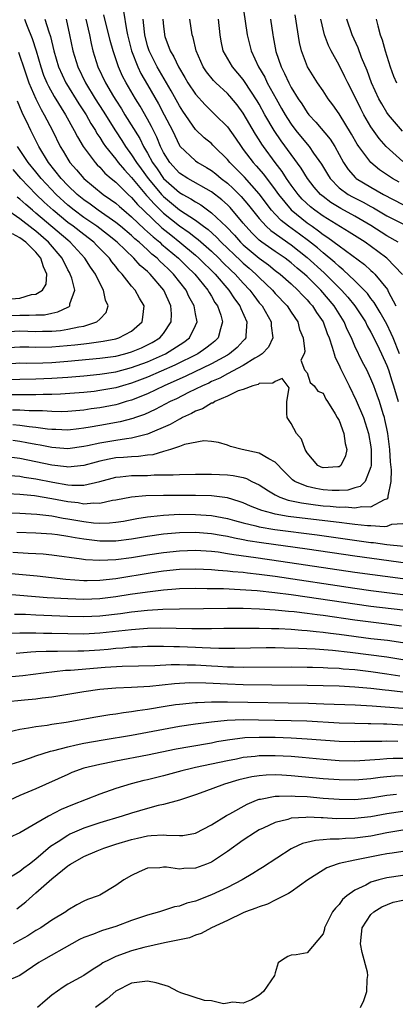
# Model space of a CAD drawing. Units: inches. Extents: x 2598000 to 2601000, y 1542000 to 1544541.
# Drawn here: x 2598577 to 2598624, y 1542253 to 1542377 of the extents above; entities that cross this region are included whole.
import ezdxf

# ---------------------------------------------------------------- set-up
doc = ezdxf.new("R2010")
doc.units = ezdxf.units.IN
doc.header["$MEASUREMENT"] = 0
doc.layers.add('LD25981542_2ft', color=82, linetype='Continuous')

msp = doc.modelspace()

# ---------------------------------------------------------------- linework, layer by layer
at = {"layer": 'LD25981542_2ft'}
for points, elevation in [([(2598604.61, 1542381), (2598605.25, 1542376.75), (2598605.48, 1542375), (2598605.97, 1542373), (2598606.92, 1542371), (2598607.69, 1542369.69), (2598608.01, 1542369), (2598609.1, 1542367), (2598609.8, 1542365.79), (2598610.24, 1542365), (2598610.53, 1542364.52), (2598611, 1542363.8), (2598611.6, 1542363), (2598613, 1542361.29), (2598613.25, 1542361), (2598613.81, 1542360.19), (2598614.8, 1542358.8), (2598615.54, 1542357.54), (2598615.87, 1542357), (2598617, 1542355.84), (2598618.13, 1542355), (2598618.68, 1542354.68), (2598620.01, 1542354.01), (2598621, 1542353.46), (2598621.31, 1542353.31), (2598623, 1542352.32), (2598625, 1542351.29)], 8374), ([(2598575.74, 1542319.74), (2598577, 1542319.65), (2598577.54, 1542319.54), (2598579, 1542319.33), (2598581.11, 1542318.89), (2598583, 1542318.56), (2598583.49, 1542318.51), (2598585, 1542318.52), (2598587, 1542319), (2598589, 1542319.53), (2598589.57, 1542319.57), (2598591, 1542319.73), (2598591.75, 1542319.75), (2598593, 1542319.75), (2598593.82, 1542319.82), (2598596.2, 1542319.8), (2598597, 1542319.88), (2598599, 1542319.91), (2598599.89, 1542319.89), (2598601, 1542319.9), (2598603, 1542319.81), (2598603.74, 1542319.74), (2598605, 1542319.47), (2598605.38, 1542319.38), (2598606.07, 1542319), (2598607, 1542318.55), (2598608.17, 1542317.83), (2598609, 1542317.3), (2598609.6, 1542317), (2598610.64, 1542316.64), (2598612.29, 1542316.29), (2598614.06, 1542316.06), (2598615, 1542315.95), (2598615.9, 1542315.9), (2598617, 1542315.78), (2598617.8, 1542315.8), (2598619, 1542315.68), (2598619.84, 1542315.84), (2598621, 1542315.8), (2598622.72, 1542316.72), (2598623, 1542316.8), (2598623.12, 1542316.88), (2598623.16, 1542317), (2598623.15, 1542317.15), (2598623.55, 1542319), (2598623.57, 1542320.43), (2598623.45, 1542321.45), (2598623.36, 1542323), (2598623.12, 1542325), (2598623, 1542325.65), (2598622.76, 1542326.76), (2598622.69, 1542327), (2598622.54, 1542327.46), (2598622.07, 1542329), (2598621.8, 1542329.8), (2598621.35, 1542331), (2598621, 1542331.87), (2598620.47, 1542333), (2598619.96, 1542333.96), (2598619, 1542335.98), (2598618.57, 1542337), (2598618.04, 1542338.04), (2598617.66, 1542339), (2598616.39, 1542341), (2598614.7, 1542343), (2598613, 1542344.69), (2598612.66, 1542345), (2598611.75, 1542345.75), (2598611, 1542346.41), (2598610.23, 1542347), (2598609, 1542347.83), (2598607.34, 1542349), (2598607.14, 1542349.14), (2598607, 1542349.27), (2598606.12, 1542350.12), (2598605.31, 1542351), (2598605, 1542351.39), (2598603.34, 1542353.34), (2598603, 1542353.67), (2598602.3, 1542354.3), (2598601, 1542355.3), (2598598.05, 1542357), (2598597, 1542357.68), (2598595.78, 1542359), (2598595, 1542360.26), (2598594.63, 1542361), (2598594.17, 1542362.17), (2598593.74, 1542363), (2598593.5, 1542363.5), (2598593, 1542364.42), (2598592.05, 1542366.05), (2598591.47, 1542367), (2598590.31, 1542369), (2598589.85, 1542369.85), (2598589.34, 1542371), (2598588.67, 1542373), (2598588.31, 1542374.31), (2598587.53, 1542377.53)], 8362), ([(2598585.26, 1542377), (2598585.7, 1542375), (2598585.92, 1542373.92), (2598586.14, 1542373), (2598586.78, 1542371), (2598587.72, 1542369), (2598588.71, 1542367.29), (2598589, 1542366.81), (2598589.72, 1542365.72), (2598590.15, 1542365), (2598592.01, 1542362.01), (2598592.5, 1542361), (2598593, 1542360.16), (2598593.62, 1542359), (2598594.19, 1542358.19), (2598595, 1542357), (2598597, 1542355.25), (2598597.42, 1542355), (2598598.44, 1542354.44), (2598599, 1542354.05), (2598599.67, 1542353.67), (2598601, 1542352.7), (2598602.91, 1542350.91), (2598603.88, 1542349.88), (2598604.66, 1542349), (2598605, 1542348.67), (2598607, 1542346.98), (2598608.15, 1542346.15), (2598609, 1542345.46), (2598609.61, 1542345), (2598611, 1542343.77), (2598611.84, 1542343), (2598612.39, 1542342.39), (2598613, 1542341.78), (2598613.35, 1542341.35), (2598613.68, 1542341), (2598614.18, 1542340.18), (2598615.01, 1542339), (2598615.53, 1542337.53), (2598615.76, 1542337), (2598616.15, 1542335.85), (2598616.38, 1542335), (2598616.53, 1542334.53), (2598617, 1542333.58), (2598617.18, 1542333.18), (2598618.27, 1542331), (2598619.16, 1542329.16), (2598620.06, 1542327), (2598620.71, 1542325), (2598621, 1542323.34), (2598621.05, 1542322.95), (2598621.04, 1542321), (2598621, 1542320.84), (2598620.26, 1542319), (2598619.64, 1542318.36), (2598619, 1542318.19), (2598618.1, 1542317.9), (2598617, 1542317.86), (2598616.13, 1542317.87), (2598615, 1542317.95), (2598614.09, 1542318.09), (2598613, 1542318.35), (2598611.44, 1542319), (2598611.18, 1542319.18), (2598610.18, 1542320.18), (2598609, 1542321.42), (2598608.18, 1542321.82), (2598607, 1542322.52), (2598604.84, 1542323), (2598603.39, 1542323.39), (2598603, 1542323.56), (2598601.87, 1542323.87), (2598601, 1542324), (2598600.07, 1542324.07), (2598597.62, 1542323.62), (2598597, 1542323.39), (2598595.86, 1542323), (2598595, 1542322.76), (2598593.66, 1542322.34), (2598593, 1542322.29), (2598591.88, 1542322.12), (2598591, 1542322.09), (2598590, 1542322), (2598589, 1542321.94), (2598588.2, 1542321.8), (2598587, 1542321.54), (2598586.57, 1542321.43), (2598585, 1542321), (2598583, 1542320.8), (2598582.83, 1542320.83), (2598581, 1542321.04), (2598579, 1542321.47), (2598577, 1542321.86), (2598576, 1542322)], 8360), ([(2598577.55, 1542377), (2598577.9, 1542376.1), (2598578.54, 1542374.54), (2598579.02, 1542373.02), (2598579.61, 1542371), (2598579.97, 1542369.97), (2598580.36, 1542369), (2598580.56, 1542368.56), (2598581.28, 1542367.28), (2598582.71, 1542365), (2598583.8, 1542363), (2598584.2, 1542362.2), (2598584.92, 1542361), (2598586.41, 1542359), (2598586.69, 1542358.69), (2598587, 1542358.41), (2598587.66, 1542357.66), (2598588.43, 1542357), (2598589, 1542356.53), (2598590.56, 1542355), (2598591, 1542354.61), (2598591.74, 1542353.74), (2598592.48, 1542353), (2598594.8, 1542350.8), (2598595.91, 1542349.91), (2598597.06, 1542349), (2598599, 1542347.39), (2598599.44, 1542347), (2598601.48, 1542345), (2598603.2, 1542343), (2598603.9, 1542341.9), (2598604.56, 1542341), (2598604.67, 1542340.67), (2598605.46, 1542339), (2598605.3, 1542337.3), (2598605.31, 1542337), (2598605.18, 1542336.82), (2598605, 1542336.65), (2598604.22, 1542335.78), (2598603.27, 1542335), (2598603, 1542334.84), (2598601, 1542333.76), (2598597.8, 1542332.2), (2598595.07, 1542331), (2598593, 1542330), (2598591, 1542329.2), (2598590.31, 1542329), (2598589.32, 1542328.68), (2598589, 1542328.6), (2598587, 1542328.22), (2598585.92, 1542328.08), (2598585, 1542327.95), (2598583, 1542327.77), (2598582.26, 1542327.74), (2598581, 1542327.75), (2598579.84, 1542327.84), (2598578.15, 1542327.85), (2598577, 1542327.94), (2598576.07, 1542327.93)], 8354), ([(2598582.78, 1542377), (2598583.23, 1542375), (2598583.64, 1542373), (2598584.25, 1542371), (2598585.22, 1542369), (2598586.44, 1542367), (2598587.43, 1542365.43), (2598588.96, 1542362.96), (2598589.76, 1542361.76), (2598590.24, 1542361), (2598591, 1542359.98), (2598591.61, 1542359), (2598592.21, 1542358.21), (2598593.06, 1542357), (2598593.93, 1542355.93), (2598594.74, 1542355), (2598595, 1542354.73), (2598597, 1542353.08), (2598599, 1542351.75), (2598600, 1542351), (2598600.58, 1542350.58), (2598601.64, 1542349.64), (2598602.24, 1542349), (2598604.67, 1542346.67), (2598605, 1542346.36), (2598605.74, 1542345.74), (2598606.58, 1542345), (2598607, 1542344.56), (2598608.64, 1542343), (2598609, 1542342.57), (2598610.48, 1542341), (2598611, 1542340.21), (2598611.83, 1542339), (2598612.06, 1542338.06), (2598612.51, 1542337), (2598612.72, 1542335.28), (2598612.63, 1542335), (2598612.22, 1542334.22), (2598612.67, 1542333), (2598613, 1542332.63), (2598613.39, 1542331.39), (2598613.88, 1542331), (2598614.33, 1542330.33), (2598615, 1542330.05), (2598615.33, 1542329.33), (2598615.56, 1542329), (2598616.53, 1542327.47), (2598616.77, 1542327), (2598617, 1542326.64), (2598617.62, 1542325), (2598617.77, 1542323.77), (2598617.96, 1542323), (2598617.8, 1542322.2), (2598617.23, 1542321), (2598617, 1542320.84), (2598616.84, 1542320.84), (2598615, 1542320.69), (2598614.77, 1542320.77), (2598614.36, 1542321), (2598613, 1542322.57), (2598612.74, 1542323), (2598612.29, 1542324.29), (2598611.67, 1542325), (2598611, 1542326.28), (2598610.51, 1542327), (2598610.47, 1542327.53), (2598610.45, 1542329), (2598610.74, 1542330.74), (2598609.89, 1542331.89), (2598609, 1542331.54), (2598608.7, 1542331.3), (2598607, 1542331.26), (2598606.85, 1542331.15), (2598606.21, 1542331), (2598605, 1542330.54), (2598604.34, 1542330.34), (2598603, 1542329.68), (2598601.43, 1542329), (2598601.18, 1542328.82), (2598601, 1542328.79), (2598599.9, 1542328.1), (2598599, 1542327.79), (2598598.5, 1542327.5), (2598597.37, 1542327), (2598597.14, 1542326.86), (2598597, 1542326.82), (2598595.85, 1542326.15), (2598593, 1542324.92), (2598591, 1542324.41), (2598590.35, 1542324.35), (2598589, 1542324.14), (2598587, 1542323.81), (2598585.45, 1542323.45), (2598585, 1542323.36), (2598583, 1542323.1), (2598581, 1542323.24), (2598579.53, 1542323.53), (2598579, 1542323.62), (2598577.85, 1542323.85), (2598577, 1542323.99), (2598576.11, 1542324.11)], 8358), ([(2598580.12, 1542377), (2598580.62, 1542375.38), (2598580.82, 1542374.82), (2598581.26, 1542373), (2598581.85, 1542371), (2598582.76, 1542369), (2598582.85, 1542368.85), (2598584.38, 1542366.38), (2598585.28, 1542365), (2598585.88, 1542363.88), (2598586.45, 1542363), (2598586.64, 1542362.64), (2598587, 1542362.13), (2598587.43, 1542361.43), (2598587.73, 1542361), (2598589, 1542359.43), (2598589.32, 1542359), (2598590.09, 1542358.09), (2598591, 1542357.12), (2598592.86, 1542354.86), (2598593, 1542354.73), (2598593.81, 1542353.81), (2598595, 1542352.65), (2598597, 1542351.05), (2598598.21, 1542350.21), (2598599, 1542349.58), (2598599.34, 1542349.34), (2598601, 1542347.87), (2598601.92, 1542347), (2598602.45, 1542346.45), (2598603.47, 1542345.47), (2598603.98, 1542345), (2598605, 1542343.86), (2598605.82, 1542343), (2598606.31, 1542342.31), (2598607, 1542341.41), (2598607.35, 1542341), (2598608.49, 1542339), (2598608.5, 1542338.5), (2598608.71, 1542337), (2598608.16, 1542335.84), (2598607.37, 1542335), (2598607, 1542334.75), (2598606.44, 1542334.44), (2598605, 1542333.54), (2598603, 1542332.49), (2598602.04, 1542331.96), (2598601, 1542331.52), (2598600.66, 1542331.34), (2598599.87, 1542331), (2598599, 1542330.55), (2598598.14, 1542330.14), (2598596.63, 1542329.37), (2598595.82, 1542329), (2598593.97, 1542328.03), (2598592.6, 1542327.4), (2598591.47, 1542327), (2598591.13, 1542326.87), (2598589.55, 1542326.45), (2598587, 1542326), (2598585.78, 1542325.78), (2598585, 1542325.66), (2598584.4, 1542325.6), (2598583, 1542325.44), (2598581.5, 1542325.5), (2598581, 1542325.5), (2598580.45, 1542325.55), (2598579, 1542325.77), (2598578.16, 1542325.84), (2598577, 1542326.02), (2598576.11, 1542326.11)], 8356), ([(2598589.97, 1542377.97), (2598590.34, 1542375.66), (2598590.48, 1542375), (2598590.99, 1542373), (2598591.77, 1542371), (2598592.17, 1542370.17), (2598593, 1542368.76), (2598594.36, 1542366.36), (2598595.09, 1542365), (2598596.11, 1542363), (2598597, 1542361.14), (2598597.05, 1542361.05), (2598599, 1542359.22), (2598599.3, 1542359), (2598600.39, 1542358.39), (2598601, 1542358), (2598601.56, 1542357.56), (2598602.21, 1542357), (2598603, 1542356.4), (2598603.74, 1542355.74), (2598604.75, 1542354.75), (2598605.66, 1542353.66), (2598606.17, 1542353), (2598607, 1542351.96), (2598607.86, 1542351), (2598608.45, 1542350.45), (2598611, 1542348.66), (2598613, 1542347.1), (2598615.15, 1542345.15), (2598617.3, 1542343), (2598618.11, 1542342.11), (2598618.99, 1542341), (2598620.3, 1542339), (2598620.53, 1542338.53), (2598621, 1542337.71), (2598621.74, 1542336.26), (2598622.34, 1542335), (2598623, 1542333.54), (2598623.2, 1542333), (2598623.63, 1542331.63), (2598623.85, 1542331), (2598624.43, 1542329)], 8364), ([(2598624.6, 1542335), (2598623.78, 1542337), (2598623.54, 1542337.54), (2598623, 1542338.7), (2598622.17, 1542340.17), (2598621.66, 1542341), (2598621.42, 1542341.42), (2598621, 1542341.95), (2598620.56, 1542342.56), (2598620.15, 1542343), (2598619, 1542344.15), (2598617.54, 1542345.54), (2598617, 1542345.94), (2598616.46, 1542346.46), (2598615, 1542347.65), (2598614.29, 1542348.29), (2598613.18, 1542349.18), (2598612.03, 1542350.03), (2598610.67, 1542351), (2598609.74, 1542351.74), (2598609, 1542352.51), (2598608.55, 1542353), (2598607, 1542355.06), (2598605.14, 1542357.14), (2598603.3, 1542359), (2598603, 1542359.38), (2598601.36, 1542361), (2598601.19, 1542361.19), (2598601, 1542361.37), (2598600.11, 1542362.11), (2598599, 1542363.16), (2598597.43, 1542365.43), (2598597, 1542366.09), (2598595.97, 1542367.97), (2598594.18, 1542371), (2598593.18, 1542373), (2598593, 1542373.64), (2598592.66, 1542375), (2598592.61, 1542375.4), (2598592.46, 1542377)], 8366), ([(2598594.92, 1542377), (2598595, 1542376.08), (2598595.11, 1542375.11), (2598595.12, 1542375), (2598595.18, 1542374.82), (2598595.82, 1542373), (2598596.27, 1542372.27), (2598596.86, 1542371), (2598597.68, 1542369.68), (2598598.06, 1542369), (2598599, 1542367.58), (2598600.22, 1542366.22), (2598601.48, 1542365), (2598603, 1542363.49), (2598604.04, 1542362.04), (2598604.73, 1542361), (2598605, 1542360.65), (2598606.23, 1542359), (2598606.6, 1542358.6), (2598607.53, 1542357.53), (2598609, 1542355.56), (2598609.4, 1542355), (2598611, 1542353.06), (2598613, 1542351.44), (2598613.62, 1542351), (2598614.44, 1542350.44), (2598615, 1542349.97), (2598615.6, 1542349.6), (2598617, 1542348.53), (2598620.19, 1542346.19), (2598621, 1542345.45), (2598621.25, 1542345.25), (2598621.49, 1542345), (2598623.06, 1542343.06), (2598623.17, 1542342.83), (2598624.13, 1542341)], 8368), ([(2598624.94, 1542344.94), (2598622.99, 1542346.99), (2598621.85, 1542347.85), (2598620.26, 1542349), (2598618.28, 1542350.28), (2598615, 1542352.27), (2598613.98, 1542353), (2598613.43, 1542353.43), (2598612.4, 1542354.4), (2598611.86, 1542355), (2598611, 1542356.17), (2598610.42, 1542357), (2598609.87, 1542357.87), (2598609.01, 1542359), (2598607.53, 1542361), (2598607.31, 1542361.31), (2598607, 1542361.83), (2598606.54, 1542362.54), (2598605, 1542365.18), (2598604.22, 1542366.22), (2598603.31, 1542367.31), (2598603, 1542367.65), (2598601.56, 1542369), (2598601.28, 1542369.28), (2598600.39, 1542370.39), (2598599.98, 1542371), (2598599.08, 1542373), (2598598.7, 1542374.7), (2598598.59, 1542375), (2598598.3, 1542377)], 8370), ([(2598624.4, 1542349), (2598623, 1542349.8), (2598621, 1542351.09), (2598619, 1542352.25), (2598617.22, 1542353.22), (2598615.97, 1542353.97), (2598615, 1542354.72), (2598614.67, 1542355), (2598613.89, 1542355.89), (2598613.04, 1542357), (2598612.27, 1542358.27), (2598609.73, 1542361.73), (2598608.87, 1542363), (2598607.71, 1542365), (2598607, 1542366.3), (2598606.74, 1542366.74), (2598605.17, 1542369.17), (2598605, 1542369.4), (2598603.63, 1542371), (2598602.49, 1542373), (2598602.22, 1542374.22), (2598602.08, 1542375), (2598601.91, 1542377)], 8372), ([(2598608.4, 1542377), (2598608.69, 1542375), (2598608.75, 1542374.75), (2598609.08, 1542372.92), (2598609.74, 1542371), (2598610.18, 1542370.18), (2598610.69, 1542369), (2598611, 1542368.42), (2598611.88, 1542367), (2598612.34, 1542366.34), (2598613, 1542365.27), (2598613.21, 1542365), (2598614.08, 1542364.08), (2598615.91, 1542361.91), (2598616.47, 1542361), (2598617.57, 1542359), (2598618.13, 1542358.13), (2598619.07, 1542357.07), (2598619.16, 1542357), (2598621, 1542355.91), (2598622.59, 1542355), (2598625, 1542353.75)], 8376), ([(2598624.52, 1542356.52), (2598623.71, 1542357), (2598622.09, 1542358.09), (2598620.99, 1542358.99), (2598619.47, 1542361), (2598619.28, 1542361.28), (2598618.56, 1542362.56), (2598617, 1542365.12), (2598616.23, 1542366.23), (2598615.64, 1542367), (2598615, 1542367.97), (2598614.29, 1542369), (2598613.06, 1542371), (2598612.31, 1542373), (2598612.05, 1542374.05), (2598611.51, 1542377.51)], 8378), ([(2598625, 1542359.13), (2598622.91, 1542361), (2598622.02, 1542362.02), (2598621.18, 1542363.18), (2598621, 1542363.47), (2598620.12, 1542365), (2598619.74, 1542365.74), (2598619, 1542367.26), (2598618.1, 1542369), (2598617.74, 1542369.74), (2598617, 1542371.22), (2598616.03, 1542373), (2598615.68, 1542373.68), (2598615.2, 1542375), (2598614.73, 1542377)], 8380), ([(2598624.94, 1542362.94), (2598623.21, 1542365), (2598623, 1542365.29), (2598622.35, 1542366.35), (2598622, 1542367), (2598621.09, 1542369), (2598620.53, 1542370.53), (2598619.83, 1542372.17), (2598619.38, 1542373.38), (2598618.63, 1542375), (2598618, 1542377)], 8382), ([(2598621.66, 1542377), (2598621.86, 1542376.14), (2598622.16, 1542375), (2598622.39, 1542374.39), (2598622.78, 1542373), (2598623.4, 1542371), (2598623.84, 1542369.84), (2598624.19, 1542369)], 8384), ([(2598576.82, 1542372.82), (2598577, 1542372.35), (2598577.46, 1542371), (2598578.12, 1542369), (2598578.98, 1542366.98), (2598579.65, 1542365.65), (2598580.05, 1542365), (2598581.06, 1542363), (2598582.04, 1542361), (2598582.41, 1542360.41), (2598583, 1542359.41), (2598583.27, 1542359), (2598584.09, 1542358.09), (2598585, 1542357), (2598587.43, 1542355), (2598588.37, 1542354.37), (2598589, 1542353.89), (2598589.46, 1542353.46), (2598590.01, 1542353), (2598591, 1542352.19), (2598592.63, 1542350.63), (2598593, 1542350.32), (2598593.68, 1542349.68), (2598594.52, 1542349), (2598594.76, 1542348.76), (2598596.86, 1542347), (2598597.94, 1542345.94), (2598598.93, 1542345), (2598600.55, 1542343), (2598600.7, 1542342.7), (2598601, 1542342.23), (2598601.44, 1542341.44), (2598601.76, 1542341), (2598602.17, 1542339.83), (2598602.41, 1542339), (2598602.14, 1542338.14), (2598601.86, 1542337), (2598601.42, 1542336.58), (2598601, 1542336.27), (2598600.3, 1542335.7), (2598599.29, 1542335), (2598596.41, 1542333.59), (2598593, 1542332.08), (2598591, 1542331.32), (2598589.86, 1542331), (2598589, 1542330.74), (2598587, 1542330.38), (2598586.29, 1542330.29), (2598585, 1542330.15), (2598582.07, 1542329.93), (2598581, 1542329.89), (2598579.9, 1542329.9), (2598579, 1542329.86), (2598577.87, 1542329.87), (2598575.84, 1542329.84)], 8352), ([(2598575.76, 1542331.76), (2598577, 1542331.82), (2598579, 1542331.86), (2598581, 1542331.93), (2598583, 1542332.07), (2598585, 1542332.24), (2598587, 1542332.44), (2598589, 1542332.75), (2598591, 1542333.27), (2598593, 1542334.01), (2598595.23, 1542335), (2598597.54, 1542336.46), (2598598.26, 1542337), (2598599, 1542338.54), (2598599.2, 1542339), (2598599, 1542340.02), (2598598.83, 1542341), (2598598.19, 1542342.19), (2598597.84, 1542343), (2598596.26, 1542345), (2598595.61, 1542345.61), (2598595, 1542346.21), (2598594.58, 1542346.58), (2598594.18, 1542347), (2598593.52, 1542347.52), (2598593, 1542348.03), (2598591.94, 1542349), (2598591.42, 1542349.42), (2598591, 1542349.83), (2598589.6, 1542351), (2598589, 1542351.49), (2598586.82, 1542353), (2598585.78, 1542353.79), (2598585, 1542354.31), (2598584.15, 1542355), (2598583, 1542356.11), (2598582.16, 1542357), (2598580.58, 1542359), (2598579.37, 1542361), (2598578.58, 1542362.58), (2598578.35, 1542363), (2598577.8, 1542364.2), (2598577.42, 1542365), (2598577.27, 1542365.27), (2598577, 1542365.97), (2598576.69, 1542366.69)], 8350), ([(2598575, 1542333.71), (2598577, 1542333.85), (2598577.84, 1542333.84), (2598579.87, 1542333.87), (2598581, 1542333.91), (2598582.01, 1542333.99), (2598583, 1542334.07), (2598587, 1542334.44), (2598589, 1542334.72), (2598590.16, 1542335), (2598591, 1542335.23), (2598592.24, 1542335.76), (2598593, 1542336.12), (2598593.57, 1542336.43), (2598594.53, 1542337), (2598595, 1542337.56), (2598595.97, 1542339), (2598596, 1542340), (2598595.93, 1542341), (2598595.05, 1542343), (2598593.33, 1542345), (2598593.15, 1542345.15), (2598593, 1542345.32), (2598592.08, 1542346.08), (2598591.28, 1542347), (2598589.18, 1542349), (2598587.97, 1542349.97), (2598586.62, 1542351), (2598585, 1542352.11), (2598583.79, 1542353), (2598583, 1542353.64), (2598581.52, 1542355), (2598579.65, 1542357), (2598579, 1542357.83), (2598578.04, 1542359), (2598576.71, 1542361)], 8348), ([(2598575, 1542335.74), (2598577, 1542335.89), (2598578.13, 1542335.87), (2598579, 1542335.84), (2598581, 1542335.86), (2598583.89, 1542336.11), (2598585, 1542336.25), (2598585.68, 1542336.32), (2598587.43, 1542336.57), (2598589, 1542336.89), (2598589.38, 1542337), (2598591, 1542337.86), (2598592.33, 1542339), (2598592.42, 1542339.58), (2598592.59, 1542341), (2598591.98, 1542341.98), (2598591.43, 1542343), (2598591, 1542343.47), (2598589.83, 1542345), (2598589.41, 1542345.41), (2598589, 1542345.96), (2598588.53, 1542346.53), (2598588.22, 1542347), (2598586.61, 1542348.61), (2598586.24, 1542349), (2598585, 1542349.95), (2598583.67, 1542351), (2598583, 1542351.49), (2598581.16, 1542353), (2598580.04, 1542354.04), (2598579.04, 1542355), (2598577.11, 1542357), (2598576.13, 1542358.13)], 8346), ([(2598575, 1542337.76), (2598577, 1542337.89), (2598579, 1542337.81), (2598579.83, 1542337.84), (2598581, 1542337.84), (2598582.07, 1542337.93), (2598583, 1542338.08), (2598584.4, 1542338.4), (2598585, 1542338.49), (2598586.63, 1542339), (2598587, 1542339.34), (2598587.8, 1542340.2), (2598588.04, 1542341), (2598587.72, 1542341.72), (2598587.47, 1542343), (2598587, 1542343.86), (2598586.45, 1542345), (2598585.85, 1542345.85), (2598585.15, 1542347), (2598583.31, 1542349), (2598583, 1542349.24), (2598579, 1542352.66), (2598578.57, 1542353), (2598577.72, 1542353.72), (2598577, 1542354.4), (2598576.66, 1542354.66)], 8344), ([(2598575.8, 1542339.8), (2598577, 1542339.87), (2598578.17, 1542339.83), (2598579, 1542339.88), (2598580.09, 1542339.91), (2598581, 1542340.11), (2598581.75, 1542340.25), (2598583, 1542340.85), (2598583.11, 1542340.89), (2598583.25, 1542341), (2598583.27, 1542341.27), (2598583.86, 1542343), (2598583.49, 1542344.51), (2598583.31, 1542345), (2598583.19, 1542345.19), (2598583, 1542345.55), (2598582.3, 1542347), (2598580.59, 1542349), (2598579, 1542350.38), (2598578.64, 1542350.64), (2598577, 1542351.93), (2598575.2, 1542353.19)], 8342), ([(2598575.89, 1542341.89), (2598577, 1542342), (2598578.43, 1542342.43), (2598579, 1542342.48), (2598579.82, 1542343), (2598580.28, 1542343.72), (2598580.36, 1542345), (2598579.93, 1542345.93), (2598579.63, 1542347), (2598579, 1542347.74), (2598577.73, 1542349), (2598577, 1542349.55), (2598576.07, 1542350.07)], 8340), ([(2598625, 1542313.69), (2598623.57, 1542313.57), (2598623, 1542313.34), (2598622.71, 1542313.29), (2598621, 1542313.41), (2598620.58, 1542313.42), (2598619, 1542313.61), (2598618.32, 1542313.68), (2598617, 1542313.85), (2598613.78, 1542314.22), (2598610.61, 1542314.61), (2598609, 1542314.9), (2598608.56, 1542315), (2598607.34, 1542315.34), (2598607, 1542315.49), (2598605.9, 1542315.9), (2598605, 1542316.3), (2598604.48, 1542316.48), (2598603, 1542316.93), (2598601, 1542317.18), (2598599, 1542317.22), (2598595, 1542317.23), (2598592.8, 1542317.2), (2598590.97, 1542317.03), (2598589, 1542316.64), (2598588.58, 1542316.58), (2598587, 1542316.22), (2598586.27, 1542316.27), (2598585, 1542316.16), (2598584.29, 1542316.29), (2598583, 1542316.42), (2598581, 1542316.81), (2598578.81, 1542317.19), (2598577, 1542317.37), (2598575.44, 1542317.44)], 8364), ([(2598571.18, 1542315.18), (2598577, 1542315.02), (2598579.11, 1542314.89), (2598581, 1542314.67), (2598582.4, 1542314.4), (2598583, 1542314.31), (2598585, 1542313.95), (2598586.2, 1542313.8), (2598587, 1542313.75), (2598588.22, 1542313.78), (2598589, 1542313.87), (2598589.98, 1542314.02), (2598591.66, 1542314.34), (2598593, 1542314.56), (2598593.39, 1542314.61), (2598595, 1542314.78), (2598597, 1542314.87), (2598599, 1542314.86), (2598601, 1542314.72), (2598603, 1542314.33), (2598603.91, 1542314.09), (2598605, 1542313.78), (2598606.59, 1542313.41), (2598607, 1542313.29), (2598608.95, 1542312.95), (2598614.28, 1542312.28), (2598621, 1542311.34), (2598621.32, 1542311.32), (2598623, 1542311.09), (2598625.14, 1542310.86)], 8366), ([(2598626.57, 1542308.57), (2598619, 1542309.61), (2598613, 1542310.5), (2598607.28, 1542311.28), (2598605.56, 1542311.56), (2598605, 1542311.67), (2598603.88, 1542311.88), (2598603, 1542312.08), (2598602.21, 1542312.21), (2598601, 1542312.44), (2598599, 1542312.59), (2598597, 1542312.55), (2598595, 1542312.37), (2598593, 1542312.09), (2598591, 1542311.77), (2598589, 1542311.52), (2598587, 1542311.5), (2598585, 1542311.73), (2598583.9, 1542311.9), (2598583, 1542312.09), (2598581.72, 1542312.28), (2598581, 1542312.37), (2598579, 1542312.52), (2598576.6, 1542312.6)], 8368), ([(2598576.1, 1542310.1), (2598578.01, 1542309.99), (2598579, 1542309.95), (2598579.89, 1542309.89), (2598581, 1542309.78), (2598584.71, 1542309.29), (2598585.21, 1542309.21), (2598587, 1542309.12), (2598589, 1542309.22), (2598591, 1542309.47), (2598593, 1542309.79), (2598595, 1542310.08), (2598597, 1542310.28), (2598599, 1542310.36), (2598599.67, 1542310.33), (2598601, 1542310.24), (2598601.85, 1542310.15), (2598603, 1542309.97), (2598603.82, 1542309.82), (2598606.55, 1542309.45), (2598609.7, 1542309), (2598619, 1542307.61), (2598625, 1542306.8)], 8370), ([(2598575.47, 1542307.47), (2598577.33, 1542307.33), (2598579.14, 1542307.14), (2598582.73, 1542306.73), (2598585, 1542306.57), (2598585.42, 1542306.58), (2598587, 1542306.6), (2598589, 1542306.82), (2598593.56, 1542307.56), (2598595, 1542307.77), (2598597, 1542307.97), (2598599, 1542308.03), (2598601, 1542307.96), (2598601.86, 1542307.86), (2598603, 1542307.79), (2598603.69, 1542307.69), (2598605, 1542307.59), (2598605.52, 1542307.52), (2598607, 1542307.36), (2598609, 1542307.1), (2598619, 1542305.6), (2598621, 1542305.33), (2598625, 1542304.82)], 8372), ([(2598625, 1542302.83), (2598621, 1542303.32), (2598619, 1542303.59), (2598613, 1542304.49), (2598611, 1542304.77), (2598608.96, 1542305.03), (2598606.74, 1542305.26), (2598604.59, 1542305.41), (2598602.5, 1542305.5), (2598600.46, 1542305.54), (2598599, 1542305.55), (2598597, 1542305.51), (2598596.54, 1542305.46), (2598595, 1542305.36), (2598593, 1542305.12), (2598590.81, 1542304.81), (2598589, 1542304.51), (2598587, 1542304.26), (2598585, 1542304.18), (2598583, 1542304.25), (2598580.41, 1542304.41), (2598575, 1542304.84)], 8374), ([(2598624.85, 1542300.85), (2598623, 1542301.09), (2598621, 1542301.32), (2598619, 1542301.58), (2598615, 1542302.16), (2598614.24, 1542302.24), (2598613, 1542302.43), (2598611.37, 1542302.63), (2598610.68, 1542302.68), (2598609, 1542302.85), (2598607.03, 1542302.97), (2598605, 1542303.04), (2598603, 1542303.06), (2598596.98, 1542302.98), (2598594.93, 1542302.93), (2598593, 1542302.81), (2598591, 1542302.61), (2598589.6, 1542302.4), (2598587, 1542302.09), (2598585, 1542301.99), (2598583, 1542302.03), (2598579, 1542302.22), (2598577.71, 1542302.29), (2598576.32, 1542302.32)], 8376), ([(2598575.96, 1542299.96), (2598577, 1542300.02), (2598577.99, 1542299.99), (2598579, 1542300.01), (2598579.97, 1542299.97), (2598581, 1542299.96), (2598583, 1542299.9), (2598585, 1542299.88), (2598587, 1542299.98), (2598591, 1542300.43), (2598593, 1542300.57), (2598594.61, 1542300.61), (2598598.56, 1542300.56), (2598599, 1542300.53), (2598600.55, 1542300.55), (2598601, 1542300.54), (2598602.57, 1542300.57), (2598605, 1542300.6), (2598607, 1542300.59), (2598608.54, 1542300.54), (2598609.47, 1542300.53), (2598611, 1542300.44), (2598612.32, 1542300.32), (2598613, 1542300.29), (2598614.15, 1542300.15), (2598615, 1542300.08), (2598615.95, 1542299.95), (2598617, 1542299.83), (2598621, 1542299.3), (2598623.06, 1542299.06), (2598625, 1542298.78)], 8378), ([(2598576.53, 1542297.47), (2598577, 1542297.5), (2598578.37, 1542297.63), (2598579, 1542297.64), (2598580.29, 1542297.71), (2598581.69, 1542297.69), (2598584.25, 1542297.75), (2598585, 1542297.75), (2598587, 1542297.87), (2598588.04, 1542297.96), (2598589, 1542298.06), (2598589.89, 1542298.11), (2598591, 1542298.23), (2598591.75, 1542298.25), (2598593, 1542298.32), (2598595, 1542298.34), (2598596.3, 1542298.3), (2598597, 1542298.3), (2598599, 1542298.2), (2598599.86, 1542298.14), (2598601.93, 1542298.07), (2598603.92, 1542298.08), (2598607.86, 1542298.14), (2598609, 1542298.14), (2598610.11, 1542298.11), (2598611.91, 1542298.09), (2598614, 1542298), (2598616.17, 1542297.83), (2598618.41, 1542297.59), (2598620.7, 1542297.3), (2598623, 1542296.98), (2598625, 1542296.67)], 8380), ([(2598575, 1542294.46), (2598577.34, 1542294.66), (2598579.97, 1542295), (2598582.7, 1542295.3), (2598583.32, 1542295.32), (2598587.68, 1542295.68), (2598589.81, 1542295.81), (2598593.92, 1542295.92), (2598595.97, 1542296.03), (2598597, 1542296.03), (2598597.98, 1542295.98), (2598599, 1542295.97), (2598601, 1542295.85), (2598601.82, 1542295.82), (2598603, 1542295.75), (2598603.75, 1542295.75), (2598605, 1542295.71), (2598611, 1542295.73), (2598613, 1542295.71), (2598613.68, 1542295.68), (2598615, 1542295.66), (2598615.61, 1542295.61), (2598617, 1542295.56), (2598617.5, 1542295.5), (2598619, 1542295.39), (2598621, 1542295.16), (2598623, 1542294.87), (2598624.62, 1542294.62)], 8382), ([(2598625, 1542292.56), (2598623.23, 1542292.77), (2598622.8, 1542292.8), (2598620.97, 1542293.03), (2598619, 1542293.2), (2598617, 1542293.3), (2598615, 1542293.37), (2598613, 1542293.4), (2598608.58, 1542293.42), (2598605, 1542293.48), (2598603, 1542293.55), (2598600.31, 1542293.69), (2598598.29, 1542293.71), (2598596.39, 1542293.61), (2598593.28, 1542293.28), (2598591, 1542293.14), (2598589, 1542293.05), (2598587, 1542292.89), (2598585, 1542292.61), (2598583, 1542292.25), (2598581, 1542291.92), (2598579.79, 1542291.79), (2598579, 1542291.69), (2598577.57, 1542291.57), (2598575, 1542291.32)], 8384), ([(2598575.58, 1542287.58), (2598577, 1542287.93), (2598578.08, 1542288.08), (2598579, 1542288.26), (2598580.43, 1542288.43), (2598581, 1542288.53), (2598582.8, 1542288.8), (2598586.52, 1542289.48), (2598588.25, 1542289.75), (2598589, 1542289.84), (2598589.99, 1542290.01), (2598591, 1542290.12), (2598591.74, 1542290.26), (2598593, 1542290.43), (2598595.19, 1542290.81), (2598596.48, 1542291), (2598597, 1542291.07), (2598599, 1542291.27), (2598599.26, 1542291.26), (2598601, 1542291.36), (2598601.34, 1542291.34), (2598603, 1542291.36), (2598613.16, 1542291.16), (2598615.1, 1542291.1), (2598619.04, 1542290.96), (2598621.15, 1542290.85), (2598625, 1542290.55)], 8386), ([(2598575.35, 1542283.35), (2598577, 1542283.88), (2598578.31, 1542284.31), (2598579, 1542284.57), (2598580.83, 1542285.17), (2598581.25, 1542285.25), (2598583, 1542285.71), (2598584.04, 1542285.96), (2598585, 1542286.15), (2598587.41, 1542286.59), (2598591, 1542287.17), (2598593, 1542287.53), (2598595, 1542287.92), (2598597, 1542288.28), (2598599, 1542288.58), (2598601, 1542288.85), (2598602.96, 1542289.04), (2598605, 1542289.11), (2598606.9, 1542289.1), (2598611, 1542289.01), (2598612.95, 1542288.95), (2598617, 1542288.73), (2598619, 1542288.67), (2598620.64, 1542288.64), (2598621, 1542288.64), (2598622.58, 1542288.58), (2598623, 1542288.58), (2598625, 1542288.48)], 8388), ([(2598624.36, 1542286.36), (2598623, 1542286.41), (2598622.38, 1542286.38), (2598619.65, 1542286.35), (2598619, 1542286.31), (2598617, 1542286.36), (2598613, 1542286.67), (2598611, 1542286.78), (2598609, 1542286.86), (2598607, 1542286.88), (2598605.19, 1542286.81), (2598603, 1542286.53), (2598601.69, 1542286.31), (2598601, 1542286.16), (2598598.28, 1542285.72), (2598596.59, 1542285.41), (2598593, 1542284.66), (2598589, 1542283.92), (2598587.62, 1542283.62), (2598587, 1542283.5), (2598585, 1542283.01), (2598583.52, 1542282.48), (2598583, 1542282.25), (2598579, 1542280.43), (2598577, 1542279.58), (2598575.71, 1542279)], 8390), ([(2598625, 1542284.22), (2598623.77, 1542284.23), (2598623, 1542284.2), (2598622.12, 1542284.12), (2598619, 1542283.92), (2598617, 1542283.95), (2598615, 1542284.12), (2598612.37, 1542284.37), (2598611, 1542284.48), (2598609, 1542284.59), (2598607, 1542284.57), (2598606.5, 1542284.5), (2598605, 1542284.35), (2598604.16, 1542284.16), (2598603, 1542283.94), (2598601, 1542283.51), (2598599, 1542283.11), (2598598.5, 1542283), (2598597.3, 1542282.7), (2598595, 1542282.06), (2598593, 1542281.57), (2598592.53, 1542281.47), (2598590.94, 1542281.06), (2598589, 1542280.47), (2598587, 1542279.78), (2598583.58, 1542278.42), (2598582.18, 1542277.82), (2598580.58, 1542277), (2598579, 1542276.1), (2598577, 1542274.92), (2598575.67, 1542274.33)], 8392), ([(2598625, 1542282.05), (2598623.98, 1542282.02), (2598623, 1542281.94), (2598622.14, 1542281.86), (2598621, 1542281.7), (2598619, 1542281.51), (2598617, 1542281.54), (2598615, 1542281.7), (2598611, 1542282.08), (2598609.85, 1542282.15), (2598609, 1542282.18), (2598607.85, 1542282.15), (2598607, 1542282.07), (2598606.07, 1542281.93), (2598604.46, 1542281.54), (2598602.66, 1542281), (2598600.05, 1542280.05), (2598599, 1542279.68), (2598597, 1542279.02), (2598595, 1542278.46), (2598594.32, 1542278.32), (2598593, 1542277.97), (2598591, 1542277.38), (2598589.8, 1542277), (2598587, 1542276.16), (2598585, 1542275.48), (2598583.27, 1542274.73), (2598583, 1542274.59), (2598581.78, 1542273.78), (2598580.82, 1542273.18), (2598579, 1542271.6), (2598578.21, 1542271), (2598577.5, 1542270.5), (2598577, 1542270.07), (2598575.26, 1542269)], 8394), ([(2598576.6, 1542265.39), (2598577.75, 1542266.25), (2598578.55, 1542267), (2598579, 1542267.37), (2598581, 1542269.14), (2598583, 1542270.78), (2598583.14, 1542270.86), (2598583.32, 1542271), (2598585, 1542271.95), (2598586.67, 1542272.67), (2598587.5, 1542273), (2598589, 1542273.48), (2598591, 1542274.08), (2598591.75, 1542274.25), (2598593, 1542274.55), (2598593.44, 1542274.56), (2598595, 1542274.68), (2598595.38, 1542274.62), (2598597, 1542274.57), (2598597.41, 1542274.59), (2598599, 1542274.86), (2598601, 1542275.9), (2598602.9, 1542277.1), (2598603.31, 1542277.31), (2598605.49, 1542278.51), (2598606.65, 1542279), (2598607, 1542279.12), (2598607.14, 1542279.14), (2598609, 1542279.52), (2598609.5, 1542279.5), (2598611, 1542279.57), (2598611.52, 1542279.52), (2598613, 1542279.45), (2598615, 1542279.27), (2598617, 1542279.12), (2598619, 1542279.11), (2598621, 1542279.32), (2598623, 1542279.64), (2598624.22, 1542279.78)], 8396), ([(2598625, 1542277.59), (2598623, 1542277.3), (2598621, 1542276.93), (2598619, 1542276.69), (2598616.68, 1542276.68), (2598615, 1542276.79), (2598614.78, 1542276.78), (2598613, 1542276.87), (2598612.84, 1542276.84), (2598611, 1542276.74), (2598610.6, 1542276.6), (2598609, 1542276.21), (2598607.49, 1542275.49), (2598607, 1542275.27), (2598606.53, 1542275), (2598605, 1542274.01), (2598603, 1542272.56), (2598601, 1542271.24), (2598600.4, 1542271), (2598599, 1542270.48), (2598597.56, 1542270.44), (2598597, 1542270.36), (2598595.38, 1542270.62), (2598595, 1542270.62), (2598594.54, 1542270.54), (2598593, 1542270.47), (2598591.96, 1542270.04), (2598591, 1542269.55), (2598590.02, 1542269), (2598589, 1542268.29), (2598587, 1542267.1), (2598586.8, 1542267), (2598585.47, 1542266.53), (2598585, 1542266.32), (2598584.14, 1542265.86), (2598583, 1542265.2), (2598582.73, 1542265), (2598581, 1542263.95), (2598579.62, 1542263), (2598579, 1542262.64), (2598577.99, 1542262.01), (2598576.15, 1542261)], 8398), ([(2598625, 1542275.24), (2598623, 1542274.9), (2598621, 1542274.51), (2598619, 1542274.23), (2598617.8, 1542274.2), (2598617, 1542274.12), (2598615.87, 1542274.13), (2598615, 1542274.02), (2598614.04, 1542273.96), (2598612.44, 1542273.56), (2598611.17, 1542273), (2598611, 1542272.91), (2598607.42, 1542270.58), (2598607, 1542270.33), (2598606.21, 1542269.79), (2598604.86, 1542269), (2598603, 1542268.06), (2598601, 1542267.15), (2598599, 1542266.36), (2598597.92, 1542266.08), (2598597, 1542265.73), (2598596.38, 1542265.62), (2598594.5, 1542265), (2598593, 1542264.6), (2598591, 1542263.91), (2598589, 1542263.17), (2598587.34, 1542262.66), (2598587, 1542262.54), (2598586.22, 1542262.22), (2598585, 1542261.77), (2598584.48, 1542261.52), (2598583.51, 1542261), (2598579.94, 1542259), (2598579.37, 1542258.63), (2598576.97, 1542257.03), (2598575, 1542256.19)], 8400), ([(2598625, 1542272.59), (2598623.65, 1542272.35), (2598623, 1542272.27), (2598622.11, 1542272.11), (2598619.6, 1542271.6), (2598619, 1542271.49), (2598617, 1542271.07), (2598616.75, 1542271), (2598615.48, 1542270.52), (2598615, 1542270.23), (2598613.09, 1542269), (2598611, 1542267.53), (2598610.68, 1542267.32), (2598610.09, 1542267), (2598609, 1542266.45), (2598608.02, 1542265.98), (2598607, 1542265.64), (2598606.55, 1542265.45), (2598605.29, 1542265), (2598605, 1542264.88), (2598603, 1542263.92), (2598601.01, 1542263), (2598599.73, 1542262.27), (2598599, 1542262.07), (2598598.24, 1542261.76), (2598595.1, 1542261.1), (2598592.54, 1542260.54), (2598591, 1542260.12), (2598589, 1542259.39), (2598588.19, 1542259), (2598587.4, 1542258.6), (2598587, 1542258.31), (2598586.17, 1542257.83), (2598585, 1542257.02), (2598583, 1542255.91), (2598582.43, 1542255.57), (2598581, 1542254.55), (2598580.17, 1542253.83), (2598579.18, 1542253)], 8402), ([(2598625, 1542269.54), (2598623, 1542269.25), (2598621.98, 1542269), (2598621, 1542268.72), (2598620.36, 1542268.36), (2598619, 1542267.73), (2598617.96, 1542267), (2598617.44, 1542266.56), (2598617, 1542265.91), (2598616.54, 1542265.46), (2598616.19, 1542265), (2598615.2, 1542263), (2598615.17, 1542262.83), (2598615, 1542262.26), (2598613, 1542259.87), (2598611.61, 1542259.61), (2598611, 1542259.57), (2598610.6, 1542259.39), (2598609.9, 1542259), (2598609.38, 1542258.62), (2598609, 1542257.33), (2598608.93, 1542257), (2598607.52, 1542255), (2598607, 1542254.53), (2598606.04, 1542253.96), (2598605, 1542253.56), (2598603.66, 1542253.66), (2598603, 1542253.54), (2598602.53, 1542253.47), (2598601, 1542253.83), (2598600.12, 1542253.88), (2598597.15, 1542254.85), (2598596.8, 1542255), (2598595.64, 1542255.64), (2598594.09, 1542256.09), (2598593, 1542256.3), (2598591, 1542256.05), (2598589, 1542255.03), (2598587.92, 1542254.08), (2598586.45, 1542253)], 8404), ([(2598619.71, 1542253), (2598620.13, 1542253.87), (2598620.48, 1542255), (2598620.53, 1542256.53), (2598620.63, 1542257), (2598620.58, 1542257.42), (2598619.9, 1542259.9), (2598619.71, 1542261), (2598619.8, 1542262.2), (2598619.91, 1542263), (2598621, 1542264.66), (2598621.36, 1542265), (2598622.37, 1542265.63), (2598623.8, 1542266.2), (2598625, 1542266.48)], 8406)]:
    msp.add_lwpolyline(points, dxfattribs=dict(at, elevation=elevation))

doc.saveas('drawing.dxf')
